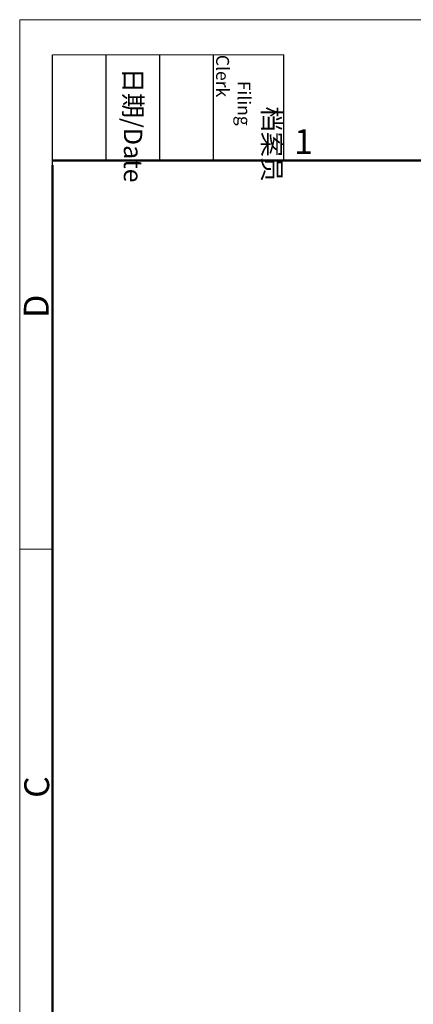
# Model space of a CAD drawing. Units: millimetres. Extents: x -18 to 576, y 2335 to 2755.
# Drawn here: x -18 to 66, y 2545 to 2755 of the extents above; entities that cross this region are included whole.
import ezdxf

# ---------------------------------------------------------------- set-up
doc = ezdxf.new("R2010")
doc.units = ezdxf.units.MM
doc.header["$LTSCALE"] = 65.395
doc.layers.add('Dim', color=3, linetype='CONTINUOUS', lineweight=15)
doc.layers.add('图框', color=7, linetype='CONTINUOUS', lineweight=20)
doc.styles.add('Romans字体', font='romans.shx', dxfattribs={"width": 0.75})
doc.styles.get("Standard").update_dxf_attribs({"font": 'SIMFANG.TTF', "width": 0.75})

# ---------------------------------------------------------------- blocks, each defined once
blk = doc.blocks.new('A4图框-NEW')
at = {"layer": '图框', "color": 1, "lineweight": 18}
for q in [(833.41, 480.53), (1130.41, 690.53)]:
    blk.add_line((833.41, 690.53), q, dxfattribs=at)
at = {"layer": '图框', "lineweight": -3}
for p, q in [((836.91, 675.02), (836.91, 686.79)), ((842.62, 675.53), (842.62, 686.79)), ((848.33, 675.53), (848.33, 686.79)), ((854.05, 675.53), (854.05, 686.79)), ((861.54, 675.53), (861.54, 686.79)), ((842.62, 675.53), (842.62, 685.02)), ((848.33, 675.53), (848.33, 685.02)), ((854.05, 675.53), (854.05, 685.02)), ((836.91, 675.02), (836.91, 684.5))]:
    blk.add_line(p, q, dxfattribs=at)
at = {"layer": '图框', "lineweight": 18}
blk.add_line((836.91, 686.79), (861.54, 686.79), dxfattribs=at)
at = {"layer": '图框', "lineweight": 50}
for p, q in [((836.91, 675.53), (1126.93, 675.53)), ((836.91, 484.02), (836.91, 675.02))]:
    blk.add_line(p, q, dxfattribs=at)
at = {"layer": '图框', "color": 6}
blk.add_line((836.91, 634.07), (833.41, 634.07), dxfattribs=at)
at = {"layer": '图框', "char_height": 1.959, "width": 11.2554, "attachment_point": 4, "rotation": 270}
for s, insert in [('\\pi2.8203;档案员{\\H0.7x;\\P\\pi1.4159;\\Fromans|c134;Filing Clerk\\fFangSong_GB2312|b0|i0|c134|p49; }', (857.79, 686.79)), ('\\pi0.7115;日期{\\Fromans|c134;/Date}', (845.48, 686.79))]:
    blk.add_mtext(s, dxfattribs=dict(at, insert=insert))
at = {"layer": '图框', "color": 6, "insert": (862.63, 678.86), "char_height": 2.65, "width": 2.5579, "attachment_point": 1, "style": 'Romans字体'}
blk.add_mtext('1', dxfattribs=at)
at = {"layer": '图框', "color": 6, "char_height": 2.65, "width": 2.5579, "attachment_point": 1, "rotation": 90, "style": 'Romans字体'}
for s, insert in [('D', (833.85, 658.73)), ('C', (833.9, 607.55))]:
    blk.add_mtext(s, dxfattribs=dict(at, insert=insert))

msp = doc.modelspace()

# ---------------------------------------------------------------- block references
at = {"layer": 'Dim', "xscale": 2, "yscale": 2, "zscale": 2}
msp.add_blockref('A4图框-NEW', (-1684.58, 1373.73), dxfattribs=at)

doc.saveas('drawing.dxf')
